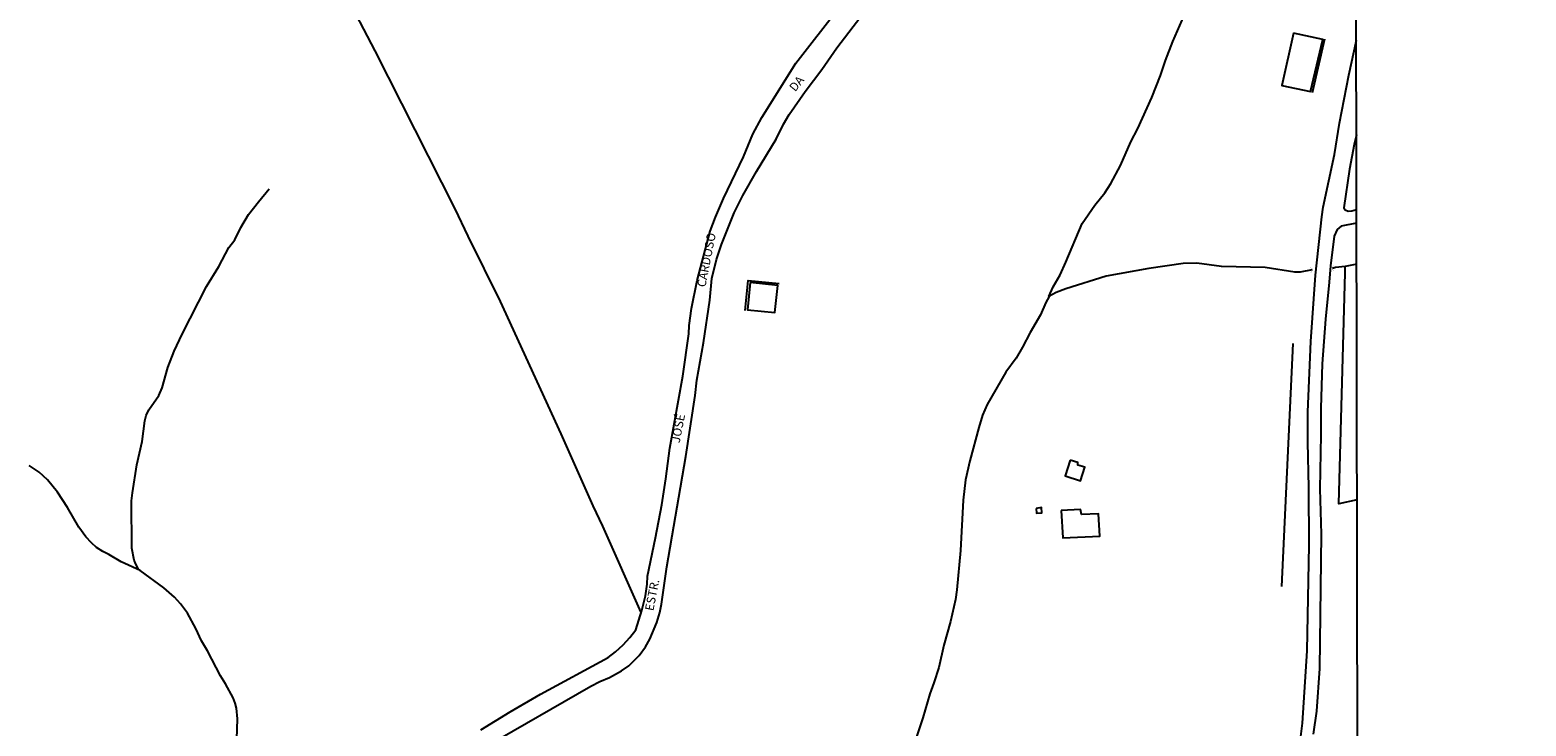
# Model space of a CAD drawing. Units: millimetres. Extents: x 195183 to 197593, y 1657665 to 1660438.
# Drawn here: x 196245 to 196677, y 1658964 to 1659165 of the extents above; entities that cross this region are included whole.
import ezdxf
from ezdxf.enums import TextEntityAlignment as Align

# ---------------------------------------------------------------- set-up
doc = ezdxf.new("R2010")
doc.units = ezdxf.units.MM
doc.header["$MEASUREMENT"] = 0
for name, color, linetype in [('IMAGEM', 7, 'Continuous'), ('V-ARROIO', 5, 'Continuous'), ('V-BUEIRO', 130, 'Continuous'), ('V-EDIFICACAO', 7, 'Continuous'), ('V-LOTE', 1, 'Continuous'), ('V-NOME_DOS_LOGRADOUROS', 7, 'Continuous'), ('V-REFERENCIA', 2, 'Continuous'), ('V-TESTADA', 5, 'Continuous'), ('X-LIMITE_1000', 7, 'Continuous')]:
    doc.layers.add(name, color=color, linetype=linetype)
picture_1 = doc.add_image_def('image1.jpg', size_in_pixel=(4015, 4620))

# ---------------------------------------------------------------- blocks, each defined once
blk = doc.blocks.new('305')
at = {"color": 0, "linetype": 'ByBlock', "lineweight": -2, "const_width": 0.05}
blk.add_lwpolyline([(0.73, 0.39, 0.60863), (-0.73, 0.38)], format="xyb", dxfattribs=at)

msp = doc.modelspace()

# ---------------------------------------------------------------- linework, layer by layer
at = {"layer": 'V-ARROIO'}
for points in [[(196615.1, 1659095.32), (196611.68, 1659094.71), (196610.14, 1659094.68), (196601.54, 1659096.01), (196588.98, 1659096.29), (196581.84, 1659097.25), (196577.86, 1659097.2), (196567.97, 1659095.69), (196555.66, 1659093.49), (196544.02, 1659089.85), (196541.28, 1659088.83), (196539.18, 1659087.67), (196540.4, 1659090.41), (196542.4, 1659093.94), (196544.06, 1659097.51), (196548.73, 1659108.73), (196552.42, 1659113.96), (196555.32, 1659117.6), (196557, 1659120.21), (196559.84, 1659125.47), (196562.84, 1659132.25), (196564.85, 1659136.12), (196568.86, 1659145.03), (196571.38, 1659151.44), (196572.82, 1659155.76), (196574.95, 1659161.23), (196580.96, 1659175.16)], [(196276.58, 1659008.76), (196275.68, 1659010.38), (196275.24, 1659011.61), (196274.54, 1659015.05), (196274.46, 1659028.72), (196274.68, 1659031.02), (196275.99, 1659039.1), (196277.48, 1659045.86), (196278.28, 1659051.82), (196278.62, 1659053.29), (196279.46, 1659054.94), (196282.3, 1659059.06), (196283.23, 1659061.32), (196284.94, 1659067.17), (196286.75, 1659071.92), (196289.04, 1659076.79), (196296.06, 1659090.5), (196299.62, 1659096.35), (196302.55, 1659101.83), (196304.26, 1659104.04), (196305.94, 1659107.53), (196308.2, 1659111.29), (196311.03, 1659114.98), (196314.2, 1659118.72)], [(196627.99, 1659096.99), (196624.66, 1659096.32), (196621.88, 1659095.97), (196620.96, 1659095.7)], [(196539.21, 1659087.69), (196538.27, 1659085.96), (196536.76, 1659082.4), (196533.74, 1659077.27), (196531.59, 1659073), (196529.72, 1659069.88), (196526.7, 1659065.84), (196521.31, 1659056.49), (196520.01, 1659053.38), (196518.9, 1659049.86), (196516.33, 1659040.24), (196515.14, 1659034.79), (196514.41, 1659028.89), (196513.62, 1659014.37), (196512.6, 1659003.03), (196512.21, 1659000.2), (196510.79, 1658993.92), (196508.81, 1658987.04), (196507.41, 1658980.64), (196506, 1658976.22), (196504.78, 1658972.98), (196502.74, 1658966.09), (196500.53, 1658959.44)], [(196304.67, 1658954.04), (196305.06, 1658965.81), (196304.73, 1658968.86), (196304.34, 1658970.36), (196303.73, 1658971.82), (196301.59, 1658975.89), (196300.15, 1658978.23), (196296.35, 1658985.4), (196294.63, 1658988.27), (196293.04, 1658991.89), (196290.6, 1658996.26), (196288.59, 1658999.03), (196286.79, 1659000.92), (196283.78, 1659003.58), (196276.9, 1659008.62), (196271.45, 1659011.1), (196267.88, 1659013.23), (196266.15, 1659014.07), (196264.33, 1659015.28), (196262.86, 1659016.57), (196261.21, 1659018.35), (196259.2, 1659021.14), (196256, 1659026.81), (196253.03, 1659031.22), (196250.21, 1659034.73), (196247.76, 1659036.98), (196244.93, 1659038.9)]]:
    msp.add_lwpolyline(points, dxfattribs=at)
at = {"layer": 'V-EDIFICACAO'}
for points in [[(196609.74, 1659163.67), (196606.35, 1659148.55), (196614.67, 1659146.79), (196618.2, 1659161.8), (196609.74, 1659163.67)], [(196452.98, 1659091.67), (196452.21, 1659083.85), (196460.09, 1659083.08), (196460.91, 1659090.87), (196452.98, 1659091.67)], [(196545.26, 1659040.39), (196543.87, 1659035.9), (196548.3, 1659034.46), (196549.55, 1659038.41), (196547.5, 1659039), (196547.47, 1659039.75), (196545.26, 1659040.39)], [(196535.47, 1659026.49), (196535.61, 1659025.1), (196537.13, 1659025.25), (196536.99, 1659026.74), (196535.47, 1659026.49)], [(196542.68, 1659025.9), (196543.19, 1659018.05), (196553.86, 1659018.48), (196553.45, 1659024.95), (196548.59, 1659024.74), (196548.25, 1659026.22), (196542.68, 1659025.9)]]:
    msp.add_lwpolyline(points, close=True, dxfattribs=at)
at = {"layer": 'V-LOTE'}
for points in [[(196421.52, 1658996.51), (196410.47, 1659021.35), (196407.61, 1659027.3), (196398.38, 1659047.99), (196380.95, 1659086.18), (196371.54, 1659105.1), (196367.83, 1659112.96), (196344.78, 1659158.56), (196335.96, 1659175.39), (196279.42, 1659278.51), (196250.61, 1659330.32)], [(196628.08, 1659028.97), (196622.83, 1659027.88), (196624.62, 1659094.51), (196624.66, 1659096.32)], [(196606.41, 1659003.99), (196609.67, 1659074.11)]]:
    msp.add_lwpolyline(points, dxfattribs=at)
at = {"layer": 'V-REFERENCIA'}
for points in [[(196375.19, 1658962.64), (196383.66, 1658967.87), (196392.49, 1658972.93), (196412, 1658983.53), (196414.1, 1658985.14), (196416.27, 1658987.11), (196418.23, 1658989.27), (196419.95, 1658991.52), (196421.68, 1658997.03), (196422.71, 1659001.31), (196423.23, 1659004.7), (196423.36, 1659006.94), (196425.68, 1659018.05), (196427.44, 1659027.59), (196428.61, 1659035), (196429.79, 1659043.91), (196433.53, 1659064.62), (196435.27, 1659076.9), (196435.4, 1659079.25), (196436, 1659084.17), (196437.65, 1659092.22), (196441.46, 1659106.52), (196442.91, 1659110.5), (196445.23, 1659115.92), (196451.01, 1659127.97), (196453.76, 1659134.52), (196456.32, 1659139.26), (196466.18, 1659154.93), (196478.61, 1659171.01)], [(196376.86, 1658957.94), (196406.95, 1658975.25), (196409.58, 1658976.56), (196412.38, 1658977.7), (196415.86, 1658979.64), (196417.99, 1658981.14), (196420.95, 1658984.05), (196422.74, 1658986.57), (196424.02, 1658988.79), (196426.04, 1658993.56), (196426.89, 1658996.44), (196427.4, 1658998.85), (196428.93, 1659009.63), (196434.37, 1659041.45), (196437.1, 1659059.12), (196437.61, 1659063.53), (196439.47, 1659074.29), (196441.31, 1659086.62), (196441.92, 1659092.84), (196443.21, 1659098.28), (196444.66, 1659102.66), (196448.32, 1659111.76), (196450.81, 1659116.78), (196454.82, 1659123.74), (196460.44, 1659133), (196462.6, 1659137.34), (196464.24, 1659140.12), (196468.82, 1659146.81), (196473.65, 1659153.14), (196477.96, 1659159.35), (196484.93, 1659168.39)], [(196611.07, 1658954.52), (196612.34, 1658964.58), (196613.7, 1658985.4), (196614.25, 1659015.9), (196614.2, 1659032.54), (196613.86, 1659045.67), (196613.9, 1659054.4), (196614.79, 1659074.64), (196616.11, 1659093.85), (196617.91, 1659110.6), (196618.35, 1659113.42), (196621.55, 1659128.6), (196623.01, 1659137.67), (196625.67, 1659151.48), (196627.9, 1659161.65)], [(196627.93, 1659134.29), (196627.27, 1659131.54), (196625.92, 1659124.34), (196624.24, 1659113.2), (196624.69, 1659112.61), (196625.56, 1659112.31), (196626.6, 1659112.38), (196627.96, 1659112.73)], [(196627.97, 1659108.79), (196623.52, 1659107.95), (196622.32, 1659106.96), (196621.45, 1659105.06), (196620.41, 1659096.54), (196620.07, 1659091.8), (196618.96, 1659081.08), (196618.06, 1659068.2), (196617.64, 1659055.46), (196617.67, 1659047.73), (196617.39, 1659032.12), (196617.7, 1659019.08), (196617.22, 1658980.3), (196616.36, 1658967.97), (196615.41, 1658961.41)]]:
    msp.add_lwpolyline(points, dxfattribs=at)
at = {"layer": 'V-TESTADA'}
for points in [[(196421.52, 1658996.51), (196410.47, 1659021.35), (196407.61, 1659027.3), (196398.38, 1659047.99), (196380.95, 1659086.18), (196371.54, 1659105.1), (196367.83, 1659112.96), (196344.78, 1659158.56), (196335.96, 1659175.39), (196279.42, 1659278.51), (196250.61, 1659330.32)], [(196615.2, 1659146.51), (196618.74, 1659162.03)], [(196622.83, 1659027.88), (196624.62, 1659094.51), (196624.66, 1659096.32)], [(196451.56, 1659083.57), (196452.36, 1659092.3), (196461.32, 1659091.41)], [(196606.41, 1659003.99), (196609.67, 1659074.11)]]:
    msp.add_lwpolyline(points, dxfattribs=at)
at = {"layer": 'X-LIMITE_1000'}
msp.add_line((196629.99, 1657666.48), (196626.1, 1660437.93), dxfattribs=at)

# ---------------------------------------------------------------- block references
at = {"layer": 'V-BUEIRO'}
for p, xscale, yscale, zscale, rotation in [((196614.27, 1659095.28), 0.999995967678391, 0.999995967678391, 0.999995967678391, 271), ((196621.78, 1659095.84), 0.9999989847496009, 0.9999989847496009, 0.9999989847496009, 91)]:
    msp.add_blockref('305', p, dxfattribs=dict(at, xscale=xscale, yscale=yscale, zscale=zscale, rotation=rotation))

# ---------------------------------------------------------------- texts
at = {"layer": 'V-NOME_DOS_LOGRADOUROS'}
for s, rotation, p in [('DA', 51, (196466.55, 1659146.08)), ('CARDOSO', 79, (196440.81, 1659090.05)), ('JOSÉ', 79, (196433.36, 1659045.1)), ('ESTR.', 79, (196425.78, 1658996.65))]:
    msp.add_text(s, height=2.5, rotation=rotation, dxfattribs=at).set_placement(p, align=Align.BOTTOM_LEFT)

# ---------------------------------------------------------------- referenced raster images: frames only (the image files are external)
at = {"layer": 'IMAGEM'}
image = msp.add_image(picture_1, insert=(195183.13, 1657665.11), size_in_units=(2410.15, 2773.32), dxfattribs=at)
image.dxf.flags = 7

doc.saveas('drawing.dxf')
